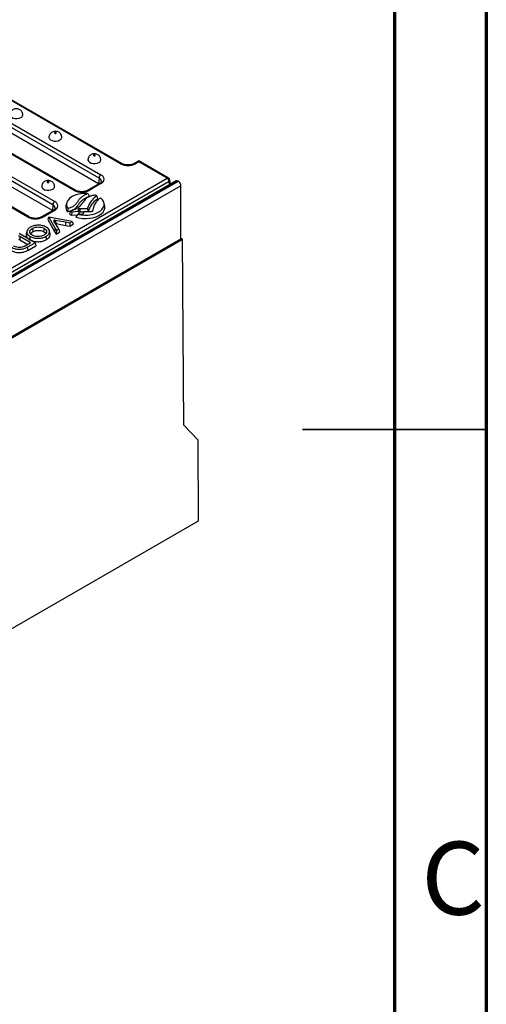
# Model space of a CAD drawing. Units: millimetres. Extents: x 15 to 423, y 5 to 292.
# Drawn here: x 390 to 415, y 117 to 171 of the extents above; entities that cross this region are included whole.
import ezdxf

# ---------------------------------------------------------------- set-up
doc = ezdxf.new("R2010")
doc.units = ezdxf.units.MM
doc.styles.get("Standard").update_dxf_attribs({"font": 'times.ttf'})

msp = doc.modelspace()

# ---------------------------------------------------------------- linework, layer by layer
at = {"color": 7, "linetype": 'Continuous', "lineweight": 70}
for p, q in [((415, 292), (415, 5)), ((410, 287), (410, 10))]:
    msp.add_line(p, q, dxfattribs=at)
at = {"color": 7, "linetype": 'Continuous', "lineweight": 25}
for p, q in [((395.1033, 162.9574), (386.9627, 167.6568)), ((395.1783, 162.9648), (387.0377, 167.6643)), ((393.9387, 162.1732), (385.7981, 166.8727)), ((385.9038, 167.0455), (394.0444, 162.346)), ((392.586, 161.5042), (384.4454, 166.2036)), ((392.661, 161.5116), (384.5204, 166.211)), ((393.9162, 161.8638), (385.7757, 166.5633)), ((384.1167, 165.1708), (391.5271, 160.8928)), ((391.4214, 160.72), (384.011, 164.998)), ((391.3989, 160.4106), (384.0279, 164.6658)), ((390.0687, 160.051), (382.9254, 164.1747)), ((390.1437, 160.0584), (383.0004, 164.1821)), ((396.1012, 163.1097), (395.8503, 162.9648)), ((396.1012, 163.0589), (395.9253, 162.9574)), ((397.7186, 162.1759), (396.1012, 163.1097)), ((396.1012, 163.1097), (396.1012, 163.0589)), ((397.6436, 162.1685), (396.1012, 163.0589)), ((398.1393, 162.0233), (327.4993, 121.2437)), ((398.2393, 162.0134), (327.5993, 121.2338)), ((327.6135, 121.2256), (398.2534, 162.0052)), ((369.6554, 146.0112), (397.6436, 162.1685)), ((397.7493, 161.9957), (369.7611, 145.8384)), ((393.9694, 161.879), (393.333, 161.5116)), ((394.0444, 161.8715), (393.408, 161.5042)), ((393.9387, 162.1732), (393.9162, 161.8638)), ((393.9293, 161.8559), (393.9162, 161.8638)), ((397.8262, 161.8425), (397.7919, 162.0685)), ((398.2534, 162.0052), (398.2393, 162.0134)), ((398.3949, 161.7603), (327.7549, 120.9807)), ((398.3949, 158.8615), (398.3949, 161.7603)), ((392.1751, 160.8193), (392.1401, 160.6585)), ((394.2436, 160.6585), (394.2086, 160.8193)), ((391.4521, 160.4258), (390.8157, 160.0584)), ((391.5271, 160.4183), (390.8907, 160.051)), ((391.4214, 160.72), (391.3989, 160.4106)), ((391.412, 160.4027), (391.3989, 160.4106)), ((392.4529, 160.3357), (392.4405, 160.1506)), ((392.4529, 160.3357), (392.8207, 160.3698)), ((392.7877, 160.2019), (393.0476, 160.2222)), ((392.8207, 160.3698), (392.8259, 160.4911)), ((392.8207, 160.3698), (392.8518, 160.2069)), ((392.8603, 160.3069), (392.8259, 160.4911)), ((392.856, 160.2072), (392.8603, 160.3069)), ((392.8763, 160.5188), (393.3066, 160.5126)), ((392.8763, 160.5188), (392.9107, 160.3346)), ((392.9107, 160.3346), (393.1008, 160.3319)), ((393.1045, 160.348), (393.078, 160.2315)), ((393.0901, 160.248), (393.1045, 160.348)), ((393.1045, 160.348), (393.5346, 160.3497)), ((393.6003, 160.4766), (393.5757, 160.3634)), ((391.2067, 160.053), (391.1516, 159.9215)), ((391.1516, 159.9215), (391.5234, 159.2643)), ((391.2067, 160.053), (391.5569, 159.4339)), ((392.2792, 159.8509), (391.2067, 160.053)), ((391.673, 159.527), (391.4878, 159.8549)), ((391.5498, 159.8908), (392.1178, 159.7838)), ((391.5498, 159.8908), (391.6049, 159.6957)), ((391.6049, 159.6957), (392.1069, 159.6012)), ((392.1178, 159.7838), (392.1069, 159.6012)), ((392.1178, 159.7838), (392.3451, 159.7413)), ((392.4723, 159.8147), (392.2792, 159.8509)), ((392.3451, 159.7413), (392.4723, 159.8147)), ((392.3451, 159.7413), (392.3548, 159.5548)), ((392.4405, 160.1506), (392.7716, 160.1813)), ((392.4723, 159.8147), (392.538, 159.6605)), ((392.7877, 160.2019), (392.669, 160.0499)), ((390.4573, 158.6515), (389.588, 159.1534)), ((390.0158, 159.2915), (389.9808, 159.1306)), ((390.31, 159.4351), (390.335, 159.2573)), ((390.9512, 159.4387), (390.9262, 159.261)), ((391.2747, 159.1404), (391.2397, 159.3013)), ((391.5569, 159.4339), (391.5234, 159.2643)), ((391.5234, 159.2643), (391.6037, 159.1212)), ((391.5569, 159.4339), (391.6195, 159.3224)), ((391.6195, 159.3224), (391.6037, 159.1212)), ((391.6037, 159.1212), (391.7869, 159.2269)), ((391.6195, 159.3224), (391.7467, 159.3958)), ((391.7467, 159.3958), (391.673, 159.527)), ((391.7467, 159.3958), (391.7869, 159.2269)), ((392.1069, 159.6012), (392.3548, 159.5548)), ((392.3548, 159.5548), (392.538, 159.6605)), ((327.7549, 118.082), (398.3949, 158.8615)), ((327.7726, 118.0309), (398.4833, 158.8513)), ((389.6228, 159.0107), (390.1993, 158.6779)), ((389.6228, 159.0107), (389.6228, 158.8186)), ((389.6228, 158.8186), (390.0677, 158.5618)), ((390.1993, 158.6377), (389.9164, 158.4744)), ((390.0337, 158.4085), (390.4573, 158.6515)), ((390.4573, 158.6515), (390.5072, 158.4882)), ((391.0862, 158.8373), (391.086, 158.8238)), ((391.086, 158.8238), (391.0862, 158.8237)), ((391.0862, 158.8373), (391.0862, 158.8237)), ((398.3949, 158.9024), (398.4833, 158.8513)), ((398.5443, 148.7318), (398.4833, 158.8513)), ((390.058, 158.2304), (390.5072, 158.4882)), ((399.3297, 147.915), (398.5443, 148.7318)), ((399.3562, 143.5271), (399.3297, 147.915)), ((328.9283, 102.8699), (399.3562, 143.5271))]:
    msp.add_line(p, q, dxfattribs=at)
at = {"color": 8, "linetype": 'Continuous', "lineweight": 25}
for p, q in [((397.7768, 161.814), (397.7493, 161.9957)), ((393.0895, 160.2453), (393.0901, 160.248)), ((390.1844, 158.6291), (390.1993, 158.6779))]:
    msp.add_line(p, q, dxfattribs=at)
at = {"color": 7, "linetype": 'Continuous', "lineweight": 35}
for p, q in [((415.001, 148.5), (404.999, 148.5)), ((410, 148.5), (415, 148.5))]:
    msp.add_line(p, q, dxfattribs=at)
at = {"color": 7, "linetype": 'Continuous', "lineweight": 25, "flags": 128}
for points in [[(389.0929, 165.6138), (389.0932, 165.6054), (389.1168, 165.5403), (389.1758, 165.4832), (389.2637, 165.4402), (389.3711, 165.416), (389.4862, 165.4132), (389.5966, 165.4322), (389.6904, 165.4709)], [(391.5996, 164.6137), (391.6104, 164.623), (391.6142, 164.6341), (391.6104, 164.6451), (391.5996, 164.6545), (391.5833, 164.6608), (391.5642, 164.663), (391.5451, 164.6608), (391.5289, 164.6545), (391.518, 164.6451), (391.5142, 164.6341), (391.518, 164.623), (391.5289, 164.6137), (391.5451, 164.6074), (391.5642, 164.6052), (391.5833, 164.6074), (391.5996, 164.6137)], [(391.2142, 164.3892), (391.2145, 164.3808), (391.2382, 164.3157), (391.2971, 164.2585), (391.385, 164.2156), (391.4924, 164.1914), (391.6075, 164.1886), (391.7179, 164.2076), (391.8117, 164.2463)], [(393.7209, 163.3891), (393.7317, 163.3984), (393.7355, 163.4095), (393.7317, 163.4205), (393.7209, 163.4299), (393.7047, 163.4361), (393.6855, 163.4383), (393.6664, 163.4361), (393.6502, 163.4299), (393.6393, 163.4205), (393.6355, 163.4095), (393.6393, 163.3984), (393.6502, 163.3891), (393.6664, 163.3828), (393.6855, 163.3806), (393.7047, 163.3828), (393.7209, 163.3891)], [(393.3355, 163.1645), (393.3358, 163.1562), (393.3595, 163.0911), (393.4185, 163.0339), (393.5064, 162.9909), (393.6137, 162.9668), (393.7288, 162.964), (393.8392, 162.983), (393.933, 163.0216)], [(391.2036, 161.9359), (391.2144, 161.9452), (391.2182, 161.9563), (391.2144, 161.9673), (391.2036, 161.9767), (391.1874, 161.9829), (391.1682, 161.9851), (391.1491, 161.9829), (391.1329, 161.9767), (391.122, 161.9673), (391.1182, 161.9563), (391.122, 161.9452), (391.1329, 161.9359), (391.1491, 161.9296), (391.1682, 161.9274), (391.1874, 161.9296), (391.2036, 161.9359)], [(390.8182, 161.7113), (390.8185, 161.703), (390.8422, 161.6379), (390.9012, 161.5807), (390.9891, 161.5377), (391.0964, 161.5136), (391.2115, 161.5108), (391.3219, 161.5298), (391.4157, 161.5684)], [(393.326, 161.332), (393.1317, 161.3361), (392.9395, 161.3189), (392.7564, 161.2811), (392.5889, 161.2239), (392.4432, 161.1495), (392.3245, 161.0606), (392.237, 160.9603), (392.1839, 160.8523), (392.1671, 160.7405), (392.1873, 160.6288), (392.2436, 160.5213)], [(392.7877, 160.2019), (392.9689, 160.1682), (393.1578, 160.1543), (393.3478, 160.1609), (393.5325, 160.1876), (393.7054, 160.2336), (393.8606, 160.2973), (393.9927, 160.3765), (394.0971, 160.4684), (394.1703, 160.5698), (394.2097, 160.6773), (394.214, 160.7872), (394.183, 160.8957), (394.1178, 160.9989), (394.0206, 161.0934)], [(392.669, 160.0499), (392.8464, 160.0037), (393.0355, 159.977), (393.2298, 159.9707), (393.4228, 159.985), (393.6081, 160.0195), (393.7793, 160.0729), (393.9307, 160.1435), (394.0572, 160.2289), (394.1545, 160.3262), (394.2194, 160.4321), (394.2497, 160.5431), (394.2442, 160.6554), (394.2436, 160.6585)], [(390.1881, 158.9982), (390.1806, 158.9448), (390.1731, 158.8915), (390.1633, 158.8212)], [(391.0862, 158.8373), (391.0787, 158.8906), (391.0712, 158.9439), (391.0637, 158.9972), (391.0629, 159.0025)], [(390.0337, 158.4085), (390.041, 158.355), (390.0483, 158.3016), (390.058, 158.2304)]]:
    msp.add_lwpolyline(points, dxfattribs=at)
at = {"color": 7, "linetype": 'Continuous', "lineweight": 25}
for centre, radius, start, end in [((389.6249, 165.6261), 0.1685, 292.86666, 355.65557), ((391.7462, 164.4015), 0.1685, 292.86666, 355.65557), ((393.8676, 163.1769), 0.1685, 292.86666, 355.65557), ((395.5143, 163.7505), 0.8933, 242.60967, 297.39033), ((394.1706, 162.1501), 0.2331, 122.80086, 174.311), ((393.9543, 162.1088), 0.2538, 290.78342, 69.21658), ((397.5174, 161.9726), 0.2331, 5.689, 57.19914), ((397.6436, 162.046), 0.15, 8.61629, 60.00269), ((398.1807, 161.9316), 0.1006, 54.38242, 114.30712), ((398.0878, 161.7463), 0.3074, 2.60548, 57.39452), ((391.3503, 161.7237), 0.1685, 292.86666, 355.65557), ((392.997, 162.2973), 0.8933, 242.60967, 297.39033), ((391.6533, 160.6969), 0.2331, 122.80086, 174.311), ((391.437, 160.6556), 0.2538, 290.78342, 69.21658), ((393.3205, 160.0951), 1.2243, 66.33041, 69.6677), ((392.5222, 160.5831), 0.3895, 168.84075, 220.16288), ((392.8835, 160.9189), 0.8869, 232.06985, 240.03662), ((392.9025, 161.0855), 0.8743, 234.33074, 239.05942), ((390.4797, 160.8441), 0.8933, 242.60967, 297.39033)]:
    msp.add_arc(centre, radius, start, end, dxfattribs=at)
at = {"color": 8, "linetype": 'Continuous', "lineweight": 25}
for centre, radius, start, end in [((395.1472, 162.897), 0.0746, 65.37075, 125.97807), ((395.8813, 162.8968), 0.0749, 54.0723, 114.06471), ((393.8563, 161.9819), 0.2083, 0.59883, 66.69343), ((394.0005, 161.8112), 0.0746, 54.01818, 114.67136), ((397.6875, 162.1081), 0.0746, 65.32864, 125.98182), ((397.7146, 162.0649), 0.0774, 296.62252, 2.65244), ((392.6299, 161.4438), 0.0746, 65.37075, 125.97807), ((393.364, 161.4435), 0.0749, 54.0723, 114.06471), ((391.339, 160.5287), 0.2083, 0.59883, 66.69343), ((391.4834, 160.3602), 0.0727, 53.10272, 115.58683), ((390.1126, 159.9906), 0.0746, 65.37075, 125.97807), ((390.8471, 159.9929), 0.0726, 53.08455, 115.77261)]:
    msp.add_arc(centre, radius, start, end, dxfattribs=at)
at = {"color": 7, "linetype": 'Continuous', "lineweight": 25}
for centre, major_axis, ratio, start_param, end_param in [((392.8766, 160.4894), (0.0507, -0.0013), 0.5776252, 1.5912751, 3.1319132), ((392.911, 160.3053), (0.0507, -0.0013), 0.5776252, 1.5912751, 3.1319132), ((393.0396, 160.2511), (0.0507, -0.0011), 0.5761904, 4.8833431, 6.2133609), ((391.537, 159.8624), (0.0518, -0.0031), 0.5744361, 1.3547213, 3.4979062), ((391.592, 159.6673), (0.0518, -0.0031), 0.5744361, 1.3547213, 1.8940514), ((389.588, 158.9894), (0.05, 0), 0.5949656, 0.8004773, 2.3411154), ((389.588, 158.7973), (0.05, 0), 0.5949656, 0.8004773, 2.3411154), ((390.1623, 158.6578), (0.0515, 0), 0.5601351, 5.5128663, 7.0535043)]:
    msp.add_ellipse(centre, major_axis=major_axis, ratio=ratio, start_param=start_param, end_param=end_param, dxfattribs=at)
for points, knots in [([(389.7896, 165.6135), (389.7905, 165.6247), (389.7939, 165.668), (389.7708, 165.7392), (389.7255, 165.8158), (389.6639, 165.8744), (389.5909, 165.9163), (389.5053, 165.9413), (389.4095, 165.9454), (389.3136, 165.9247), (389.2287, 165.8804), (389.16, 165.8166), (389.1137, 165.7359), (389.091, 165.6646), (389.0953, 165.6233), (389.0964, 165.6135)], [0, 0, 0, 0, 0.03159387, 0.12174075, 0.20361632, 0.28114621, 0.3580519, 0.43894712, 0.5297753, 0.62388092, 0.71141353, 0.79687341, 0.88379251, 0.97225301, 1, 1, 1, 1]), ([(391.9109, 164.3889), (391.9118, 164.4001), (391.9153, 164.4434), (391.8921, 164.5146), (391.8468, 164.5912), (391.7853, 164.6498), (391.7122, 164.6917), (391.6266, 164.7167), (391.5309, 164.7208), (391.4349, 164.7001), (391.35, 164.6558), (391.2813, 164.592), (391.235, 164.5113), (391.2123, 164.4399), (391.2166, 164.3987), (391.2177, 164.3889)], [0, 0, 0, 0, 0.0315939, 0.1217408, 0.2036163, 0.2811462, 0.3580519, 0.4389471, 0.5297753, 0.6238809, 0.7114135, 0.7968734, 0.8837925, 0.972253, 1, 1, 1, 1]), ([(394.0323, 163.1642), (394.0331, 163.1755), (394.0366, 163.2188), (394.0134, 163.29), (393.9682, 163.3666), (393.9066, 163.4252), (393.8335, 163.467), (393.7479, 163.4921), (393.6522, 163.4962), (393.5562, 163.4755), (393.4713, 163.4312), (393.4026, 163.3674), (393.3564, 163.2867), (393.3336, 163.2153), (393.338, 163.1741), (393.339, 163.1643)], [0, 0, 0, 0, 0.0315939, 0.1217408, 0.2036163, 0.2811462, 0.3580519, 0.4389471, 0.5297753, 0.6238809, 0.7114135, 0.7968734, 0.8837925, 0.972253, 1, 1, 1, 1]), ([(395.8503, 162.9648), (395.8374, 162.9579), (395.7998, 162.9377), (395.7197, 162.9098), (395.6101, 162.8893), (395.4922, 162.8842), (395.3754, 162.8953), (395.2716, 162.921), (395.2093, 162.9474), (395.1825, 162.9625), (395.1783, 162.9648)], [0, 0, 0, 0, 0.07654605, 0.22461846, 0.37537148, 0.52823444, 0.68177538, 0.83408548, 0.97432564, 1, 1, 1, 1]), ([(391.515, 161.711), (391.5158, 161.7223), (391.5193, 161.7656), (391.4961, 161.8368), (391.4509, 161.9134), (391.3893, 161.972), (391.3162, 162.0138), (391.2306, 162.0389), (391.1349, 162.043), (391.0389, 162.0222), (390.954, 161.978), (390.8853, 161.9142), (390.8391, 161.8335), (390.8163, 161.7621), (390.8207, 161.7209), (390.8217, 161.711)], [0, 0, 0, 0, 0.0315939, 0.1217408, 0.2036163, 0.2811462, 0.3580519, 0.4389471, 0.5297753, 0.6238809, 0.7114135, 0.7968734, 0.8837925, 0.972253, 1, 1, 1, 1]), ([(394.0643, 161.9824), (394.0643, 161.9822), (394.0653, 161.9751), (394.0594, 161.9606), (394.033, 161.9233), (393.996, 161.8946), (393.9719, 161.8805), (393.9694, 161.879)], [0, 0, 0, 0, 0.00854236, 0.35368658, 0.66131313, 0.96434541, 1, 1, 1, 1]), ([(393.326, 161.332), (393.2942, 161.3174), (393.2304, 161.2882), (393.1397, 161.2405), (393.0541, 161.1888), (392.9795, 161.1349), (392.9164, 161.0795), (392.8638, 161.0234), (392.8185, 160.9647), (392.7784, 160.9047), (392.7401, 160.8448), (392.6993, 160.7856), (392.6513, 160.7278), (392.5886, 160.6699), (392.5056, 160.6143), (392.4126, 160.5719), (392.3235, 160.5414), (392.2703, 160.528), (392.2436, 160.5213)], [0, 0, 0, 0, 0.0669826, 0.1341716, 0.2022837, 0.2708827, 0.3308828, 0.3913212, 0.4527649, 0.5143878, 0.5747938, 0.6352194, 0.696068, 0.7575557, 0.8297914, 0.904417, 0.9519623, 1, 1, 1, 1]), ([(393.333, 161.5116), (393.3201, 161.5047), (393.2825, 161.4845), (393.2024, 161.4566), (393.0928, 161.4361), (392.9749, 161.431), (392.8581, 161.4421), (392.7543, 161.4678), (392.692, 161.4942), (392.6652, 161.5093), (392.661, 161.5116)], [0, 0, 0, 0, 0.076546, 0.2246185, 0.3753715, 0.5282344, 0.6817754, 0.8340855, 0.9743256, 1, 1, 1, 1]), ([(393.326, 161.332), (393.3407, 161.3071), (393.3699, 161.2573), (393.3985, 161.2063), (393.4127, 161.1807)], [0, 0, 0, 0, 0.4999397, 1, 1, 1, 1]), ([(393.4127, 161.1807), (393.348, 161.1523), (393.2175, 161.0949), (393.0451, 160.993), (392.9067, 160.8727), (392.8119, 160.7377), (392.7267, 160.5981), (392.6149, 160.4871), (392.4843, 160.4129), (392.3839, 160.3739), (392.2955, 160.348), (392.2482, 160.3373), (392.2246, 160.3319)], [0, 0, 0, 0, 0.1255165, 0.2528538, 0.378834, 0.5089429, 0.6407537, 0.7749884, 0.8471593, 0.9217996, 0.9607759, 1, 1, 1, 1]), ([(393.7459, 161.2432), (393.7094, 161.2406), (393.6353, 161.2353), (393.5314, 161.2138), (393.4367, 161.1823), (393.3438, 161.1371), (393.2559, 161.0756), (393.175, 160.998), (393.1051, 160.9136), (393.0401, 160.8255), (392.9743, 160.7375), (392.9103, 160.6632), (392.8474, 160.6032), (392.7892, 160.5563), (392.723, 160.512), (392.637, 160.4648), (392.5279, 160.4173), (392.438, 160.3894), (392.3927, 160.3753)], [0, 0, 0, 0, 0.0521122, 0.10585, 0.1554476, 0.2065862, 0.2776082, 0.3504618, 0.4289537, 0.5076682, 0.5861555, 0.6648041, 0.7115668, 0.758589, 0.806636, 0.8551242, 0.9269658, 1, 1, 1, 1]), ([(393.812, 161.2165), (393.7211, 161.1378), (393.5529, 160.9924), (393.3923, 160.7514), (393.3354, 160.5928), (393.3066, 160.5126)], [0, 0, 0, 0, 0.3680965, 0.6806783, 1, 1, 1, 1]), ([(393.8612, 161.0567), (393.7685, 160.9787), (393.5928, 160.8309), (393.428, 160.5881), (393.3718, 160.427), (393.3446, 160.3489)], [0, 0, 0, 0, 0.36493298, 0.69191131, 1, 1, 1, 1]), ([(394.0206, 161.0934), (393.9722, 161.0555), (393.8745, 160.979), (393.7455, 160.8281), (393.6307, 160.6272), (393.6002, 160.4655), (393.5834, 160.3761)], [0, 0, 0, 0, 0.182807, 0.3691235, 0.6514926, 1, 1, 1, 1]), ([(393.812, 161.2165), (393.8202, 161.1899), (393.8367, 161.1367), (393.853, 161.0834), (393.8612, 161.0567)], [0, 0, 0, 0, 0.4999976, 1, 1, 1, 1]), ([(391.547, 160.5292), (391.547, 160.529), (391.548, 160.5219), (391.5421, 160.5074), (391.5157, 160.4701), (391.4787, 160.4414), (391.4546, 160.4273), (391.4521, 160.4258)], [0, 0, 0, 0, 0.0085424, 0.3536866, 0.6613131, 0.9643454, 1, 1, 1, 1]), ([(392.2436, 160.5213), (392.2404, 160.4897), (392.234, 160.4265), (392.2277, 160.3635), (392.2246, 160.3319)], [0, 0, 0, 0, 0.4999966, 1, 1, 1, 1]), ([(392.3927, 160.3753), (392.3835, 160.3492), (392.3653, 160.2972), (392.3473, 160.2453), (392.3383, 160.2194)], [0, 0, 0, 0, 0.4999942, 1, 1, 1, 1]), ([(393.3066, 160.5126), (393.3116, 160.4819), (393.3204, 160.4273), (393.3293, 160.3728), (393.3332, 160.3489)], [0, 0, 0, 0, 0.5621492, 1, 1, 1, 1]), ([(393.5834, 160.3761), (393.5825, 160.3729), (393.5806, 160.3666), (393.5711, 160.3584), (393.5579, 160.3525), (393.5449, 160.35), (393.5371, 160.3497), (393.5346, 160.3497)], [0, 0, 0, 0, 0.22687962, 0.45390742, 0.67775253, 0.90063008, 1, 1, 1, 1]), ([(390.8157, 160.0584), (390.8028, 160.0515), (390.7652, 160.0313), (390.6851, 160.0034), (390.5755, 159.9829), (390.4576, 159.9778), (390.3408, 159.9889), (390.237, 160.0145), (390.1747, 160.0409), (390.1479, 160.056), (390.1437, 160.0584)], [0, 0, 0, 0, 0.07654605, 0.22461846, 0.37537148, 0.52823444, 0.68177538, 0.83408548, 0.97432564, 1, 1, 1, 1]), ([(390.1942, 159.502), (390.1423, 159.4643), (390.047, 159.395), (390.0015, 159.267), (390.0226, 159.1466), (390.0996, 159.0561), (390.1666, 159.0122), (390.1881, 158.9982)], [0, 0, 0, 0, 0.2557222, 0.4705154, 0.6849423, 0.8989116, 1, 1, 1, 1]), ([(390.304, 159.0651), (390.2653, 159.0937), (390.1902, 159.1493), (390.1655, 159.2502), (390.1946, 159.3406), (390.2545, 159.3995), (390.2989, 159.4279), (390.31, 159.4351)], [0, 0, 0, 0, 0.26274849, 0.50956979, 0.71875778, 0.92962, 1, 1, 1, 1]), ([(391.0673, 159.5057), (391.0015, 159.5354), (390.873, 159.5934), (390.6388, 159.6147), (390.4243, 159.5939), (390.2812, 159.5472), (390.2121, 159.5113), (390.1942, 159.502)], [0, 0, 0, 0, 0.25608849, 0.50048785, 0.71059787, 0.92474837, 1, 1, 1, 1]), ([(390.2248, 159.136), (390.2273, 159.1462), (390.2363, 159.1829), (390.2826, 159.2233), (390.324, 159.2502), (390.335, 159.2573)], [0, 0, 0, 0, 0.2216733, 0.7939338, 1, 1, 1, 1]), ([(390.31, 159.4351), (390.3637, 159.4593), (390.4581, 159.5019), (390.6295, 159.518), (390.7811, 159.5054), (390.8874, 159.4717), (390.9376, 159.4457), (390.9512, 159.4387)], [0, 0, 0, 0, 0.28349, 0.4989806, 0.7141315, 0.9228379, 1, 1, 1, 1]), ([(390.335, 159.2573), (390.3835, 159.2794), (390.4694, 159.3184), (390.626, 159.3339), (390.7659, 159.3231), (390.8655, 159.2923), (390.9129, 159.2678), (390.9262, 159.261)], [0, 0, 0, 0, 0.2786473, 0.4937218, 0.7083632, 0.9178559, 1, 1, 1, 1]), ([(390.9262, 159.261), (390.9643, 159.2355), (391.0175, 159.2001), (391.0268, 159.1546), (391.0295, 159.1418)], [0, 0, 0, 0, 0.717255, 1, 1, 1, 1]), ([(390.9512, 159.4387), (390.9899, 159.4101), (391.0646, 159.3548), (391.0899, 159.2543), (391.0613, 159.1638), (391.0013, 159.1044), (390.9565, 159.0757), (390.9451, 159.0685)], [0, 0, 0, 0, 0.262285, 0.5063609, 0.7169857, 0.9280399, 1, 1, 1, 1]), ([(391.0629, 159.0025), (391.0709, 159.0076), (391.1311, 159.0462), (391.22, 159.1285), (391.2562, 159.257), (391.2202, 159.3785), (391.1404, 159.459), (391.0813, 159.4967), (391.0673, 159.5057)], [0, 0, 0, 0, 0.0371267, 0.2807469, 0.5101532, 0.7249917, 0.9349137, 1, 1, 1, 1]), ([(391.0862, 158.8237), (391.1373, 158.861), (391.2339, 158.9314), (391.2882, 159.0472), (391.2722, 159.1144), (391.2661, 159.14)], [0, 0, 0, 0, 0.4117484, 0.7766384, 1, 1, 1, 1]), ([(389.9851, 159.1299), (389.9825, 159.1244), (389.9611, 159.0782), (389.9888, 158.985), (390.0633, 158.8861), (390.1377, 158.8372), (390.1631, 158.8204)], [0, 0, 0, 0, 0.0510467, 0.4240557, 0.8024866, 1, 1, 1, 1]), ([(390.1631, 158.8204), (390.2283, 158.7906), (390.3596, 158.7304), (390.6017, 158.7049), (390.8301, 158.7243), (390.9873, 158.7729), (391.0639, 158.8124), (391.086, 158.8238)], [0, 0, 0, 0, 0.2417365, 0.4874623, 0.6976403, 0.9128798, 1, 1, 1, 1]), ([(390.1881, 158.9982), (390.2538, 158.9684), (390.3822, 158.9103), (390.6164, 158.8889), (390.8309, 158.9097), (390.9748, 158.9566), (391.0444, 158.9929), (391.0629, 159.0025)], [0, 0, 0, 0, 0.2553769, 0.49929, 0.7087906, 0.92242, 1, 1, 1, 1]), ([(390.9451, 159.0685), (390.892, 159.0445), (390.7983, 159.0021), (390.6278, 158.9856), (390.4755, 158.998), (390.3683, 159.0317), (390.3176, 159.058), (390.304, 159.0651)], [0, 0, 0, 0, 0.2807757, 0.4959739, 0.7108236, 0.9227554, 1, 1, 1, 1]), ([(389.1376, 158.233), (389.2024, 158.203), (389.3241, 158.1466), (389.5509, 158.1168), (389.7722, 158.1269), (389.9447, 158.1729), (390.0296, 158.216), (390.058, 158.2304)], [0, 0, 0, 0, 0.2420513, 0.4548454, 0.6671361, 0.8884993, 1, 1, 1, 1]), ([(389.1623, 158.4109), (389.2275, 158.3809), (389.347, 158.3261), (389.5675, 158.3003), (389.7756, 158.3123), (389.9328, 158.3569), (390.0094, 158.396), (390.0337, 158.4085)], [0, 0, 0, 0, 0.2559866, 0.4688997, 0.6813343, 0.8989824, 1, 1, 1, 1]), ([(389.9164, 158.4744), (389.8653, 158.4517), (389.7748, 158.4115), (389.6111, 158.396), (389.4623, 158.4076), (389.3502, 158.4409), (389.2948, 158.4693), (389.2771, 158.4784)], [0, 0, 0, 0, 0.2693507, 0.4774169, 0.6849655, 0.8996586, 1, 1, 1, 1])]:
    msp.add_open_spline(points, degree=3, knots=knots, dxfattribs=at)

# ---------------------------------------------------------------- texts
at = {"color": 7}
msp.add_text('C', height=3.9687, dxfattribs=at).set_placement((411.4665, 122.0914))

doc.saveas('drawing.dxf')
